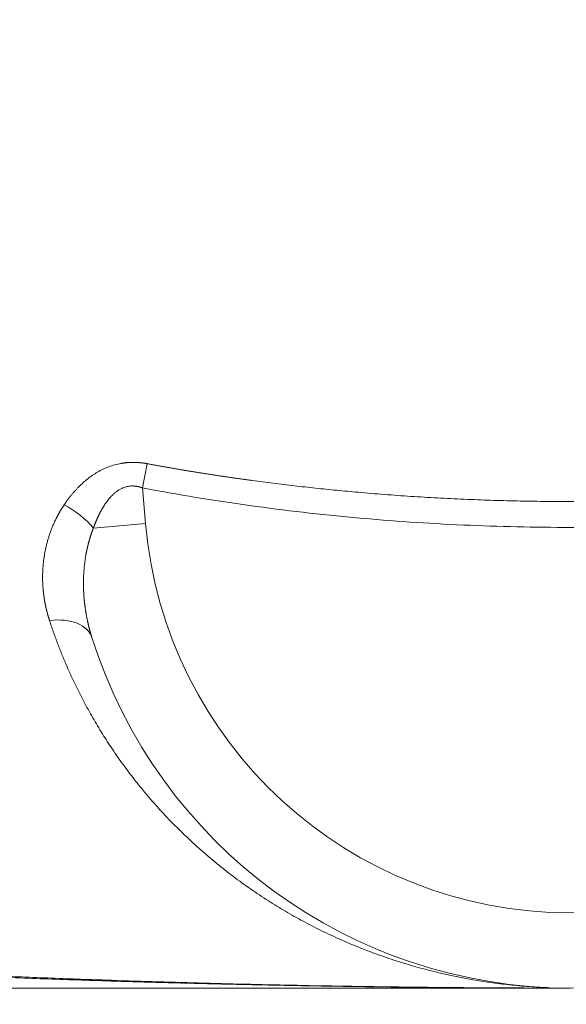
# Model space of a CAD drawing. Units: millimetres. Extents: x 0 to 594, y 0 to 420.
# Drawn here: x 193 to 201, y 259 to 273 of the extents above; entities that cross this region are included whole.
import ezdxf

# ---------------------------------------------------------------- set-up
doc = ezdxf.new("R2010")
doc.units = ezdxf.units.MM
doc.layers.add('1', color=7, linetype='Continuous', true_color=0xffffff)
doc.styles.add('Arial Unicode MS', font='Arial')
doc.dimstyles.get("Standard").update_dxf_attribs({"dimtxt": 0.18, "dimasz": 0.18, "dimexe": 0.18, "dimexo": 0.0625, "dimgap": 0.09, "dimtad": 0, "dimtih": 1, "dimtoh": 1, "dimdec": 4, "dimzin": 0, "dimdsep": 46, "dimtxsty": 'Standard', "dimcen": 0.09, "dimadec": 0, "dimazin": 0, "dimtfac": 1, "dimtdec": 4, "dimtofl": 0, "dimtmove": 0, "dimatfit": 3, "dimfxl": 1, "dimtolj": 1, "dimtzin": 0, "dimarcsym": 0})

# ---------------------------------------------------------------- blocks, each defined once
blk = doc.blocks.new('_U0')
at = {"layer": '1', "color": 1, "lineweight": 13}
for p, q in [((145.596, 288.702), (145.596, 249.727)), ((256.31, 288.702), (256.31, 249.727)), ((145.596, 250.727), (256.31, 250.727))]:
    blk.add_line(p, q, dxfattribs=at)
at = {"layer": '1', "color": 1, "lineweight": 18}
for points in [[(145.596, 250.727), (148.596, 251.531), (148.596, 249.923)], [(256.31, 250.727), (253.31, 249.923), (253.31, 251.531)]]:
    blk.add_solid(points, dxfattribs=at)
at = {"layer": '1', "color": 7, "linetype": 'Continuous', "lineweight": 13, "insert": (197.326, 251.349), "char_height": 2.5, "attachment_point": 7, "line_spacing_factor": 1.047437, "style": 'Arial Unicode MS'}
blk.add_mtext('\\fArial|b0|i0;\\W1.0000;1550', dxfattribs=at)

msp = doc.modelspace()

# ---------------------------------------------------------------- linework, layer by layer
at = {"layer": '1', "color": 7, "linetype": 'Continuous', "lineweight": 13}
for p, q in [((194.9261, 266.5071), (194.8601, 266.1631)), ((194.8601, 266.1631), (194.9046, 265.6541)), ((194.1623, 265.5891), (194.9046, 265.6541))]:
    msp.add_line(p, q, dxfattribs=at)
at = {"layer": '1', "color": 3, "linetype": 'Continuous', "lineweight": 18}
msp.add_line((149.8815, 259.0404), (200.9537, 259.0404), dxfattribs=at)
at = {"layer": '1', "color": 7, "linetype": 'Continuous', "lineweight": 13}
msp.add_arc((200.9529, 266.1832), 6.0714, 185, 355, dxfattribs=at)
at = {"layer": '1', "color": 3, "linetype": 'Continuous', "lineweight": 18}
msp.add_arc((200.9529, 266.1832), 7.1429, 197.52646, 342.47354, dxfattribs=at)
at = {"layer": '1', "color": 7, "linetype": 'Continuous', "lineweight": 13}
for centre, major_axis, ratio, start_param, end_param in [((193.6675, 265.5458), (0.6006, -0.3866), 0.5099026, 0.9887442, 1.7638329), ((193.4605, 263.8171), (0.6811, 0.2151), 0.6051749, 0, 1.2702516)]:
    msp.add_ellipse(centre, major_axis=major_axis, ratio=ratio, start_param=start_param, end_param=end_param, dxfattribs=at)
for points, knots in [([(193.7457, 265.9206), (193.7468, 265.9222), (193.7489, 265.9254), (193.7522, 265.9301), (193.7554, 265.9349), (193.7587, 265.9396), (193.7619, 265.9444), (193.7652, 265.9491), (193.7685, 265.9537), (193.7717, 265.9584), (193.775, 265.9631), (193.7783, 265.9677), (193.7816, 265.9723), (193.7849, 265.9769), (193.7883, 265.9815), (193.7916, 265.986), (193.7949, 265.9906), (193.7983, 265.9951), (193.8016, 265.9996), (193.805, 266.0041), (193.8083, 266.0085), (193.8117, 266.013), (193.8151, 266.0174), (193.8185, 266.0218), (193.8219, 266.0262), (193.8253, 266.0306), (193.8287, 266.0349), (193.8321, 266.0393), (193.8355, 266.0436), (193.839, 266.0479), (193.85, 266.0616), (193.8689, 266.0845), (193.8963, 266.1159), (193.9243, 266.1464), (193.9637, 266.1873), (194.0157, 266.2367), (194.0817, 266.2922), (194.1497, 266.342), (194.2225, 266.388), (194.3003, 266.4292), (194.3834, 266.4645), (194.4683, 266.4919), (194.529, 266.5057), (194.5634, 266.5117), (194.5712, 266.513), (194.5791, 266.5142), (194.5869, 266.5154), (194.5948, 266.5165), (194.6027, 266.5176), (194.6106, 266.5185), (194.6185, 266.5195), (194.6264, 266.5203), (194.6344, 266.5211), (194.6423, 266.5219), (194.6502, 266.5225), (194.6582, 266.5231), (194.6662, 266.5237), (194.6741, 266.5241), (194.6821, 266.5245), (194.6901, 266.5249), (194.6981, 266.5252), (194.7061, 266.5254), (194.7141, 266.5256), (194.7222, 266.5256), (194.7302, 266.5257), (194.7383, 266.5256), (194.7463, 266.5255), (194.7544, 266.5254), (194.7625, 266.5251), (194.7706, 266.5248), (194.7787, 266.5245), (194.7868, 266.5241), (194.7949, 266.5236), (194.803, 266.523), (194.8112, 266.5224), (194.8193, 266.5217), (194.8275, 266.521), (194.8357, 266.5202), (194.8438, 266.5193), (194.852, 266.5184), (194.8602, 266.5174), (194.8684, 266.5163), (194.8767, 266.5152), (194.8849, 266.514), (194.8931, 266.5128), (194.9014, 266.5115), (194.9096, 266.5101), (194.9179, 266.5086), (194.9234, 266.5076), (194.9261, 266.5071)], [0, 0, 0, 0, 0.0044637, 0.0089168, 0.0133593, 0.0177913, 0.0222129, 0.0266239, 0.0310246, 0.0354149, 0.0397948, 0.0441644, 0.0485237, 0.0528727, 0.0572115, 0.0615402, 0.0658587, 0.070167, 0.0744653, 0.0787535, 0.0830317, 0.0873, 0.0915583, 0.0958067, 0.1000452, 0.1042739, 0.1084928, 0.1127019, 0.1169013, 0.121091, 0.1252711, 0.1571788, 0.1886799, 0.2197925, 0.2505353, 0.316258, 0.3795756, 0.4407383, 0.5000213, 0.5650694, 0.6280579, 0.6895135, 0.7500004, 0.7554107, 0.7608157, 0.7662156, 0.7716111, 0.7770026, 0.7823904, 0.787775, 0.7931569, 0.7985365, 0.8039143, 0.8092907, 0.8146661, 0.820041, 0.8254159, 0.8307911, 0.8361671, 0.8415444, 0.8469234, 0.8523046, 0.8576883, 0.8630751, 0.8684654, 0.8738596, 0.8792581, 0.8846615, 0.89007, 0.8954843, 0.9009046, 0.9063315, 0.9117654, 0.9172066, 0.9226557, 0.9281131, 0.9335791, 0.9390542, 0.9445389, 0.9500334, 0.9555384, 0.9610541, 0.966581, 0.9721195, 0.97767, 0.9832329, 0.9888086, 0.9943975, 1, 1, 1, 1]), ([(194.9261, 266.5071), (194.9336, 266.5057), (194.9485, 266.503), (194.9708, 266.4989), (194.9931, 266.4947), (195.0155, 266.4907), (195.0379, 266.4866), (195.0603, 266.4825), (195.0826, 266.4785), (195.105, 266.4744), (195.1275, 266.4704), (195.1499, 266.4664), (195.1723, 266.4624), (195.1948, 266.4585), (195.2172, 266.4545), (195.2397, 266.4506), (195.2622, 266.4467), (195.2847, 266.4427), (195.3072, 266.4389), (195.3297, 266.435), (195.3523, 266.4311), (195.3748, 266.4273), (195.3974, 266.4234), (195.4199, 266.4196), (195.4425, 266.4158), (195.4651, 266.4121), (195.4877, 266.4083), (195.5103, 266.4045), (195.5329, 266.4008), (195.5556, 266.3971), (195.5782, 266.3934), (195.6009, 266.3897), (195.6236, 266.386), (195.6462, 266.3824), (195.6689, 266.3787), (195.6917, 266.3751), (195.7144, 266.3715), (195.7371, 266.3679), (195.7598, 266.3643), (195.7826, 266.3607), (195.8054, 266.3572), (195.8282, 266.3537), (195.8509, 266.3501), (195.8737, 266.3466), (195.8966, 266.3432), (195.9194, 266.3397), (195.9422, 266.3362), (195.9651, 266.3328), (195.9879, 266.3294), (196.0108, 266.326), (196.0337, 266.3226), (196.0566, 266.3192), (196.0795, 266.3158), (196.1024, 266.3125), (196.1254, 266.3092), (196.1483, 266.3059), (196.1713, 266.3026), (196.1942, 266.2993), (196.2172, 266.296), (196.2402, 266.2928), (196.2632, 266.2895), (196.2862, 266.2863), (196.3092, 266.2831), (196.3323, 266.2799), (196.3553, 266.2767), (196.3784, 266.2736), (196.4015, 266.2704), (196.5162, 266.2549), (196.7231, 266.2279), (197.0229, 266.1918), (197.324, 266.1583), (197.6266, 266.1274), (197.9539, 266.0971), (198.3059, 266.0681), (198.6826, 266.0413), (199.0605, 266.0185), (199.4388, 266), (199.8171, 265.9856), (200.195, 265.9753), (200.5734, 265.9692), (200.9523, 265.9671), (201.3315, 265.9692), (201.7106, 265.9753), (202.0894, 265.9856), (202.4683, 266.0001), (202.8472, 266.0186), (203.2257, 266.0414), (203.6029, 266.0683), (203.9804, 266.0995), (204.3579, 266.1349), (204.7351, 266.1747), (205.11, 266.2186), (205.3736, 266.2527), (205.5267, 266.2735), (205.5701, 266.2794), (205.6135, 266.2854), (205.6568, 266.2915), (205.7001, 266.2976), (205.7434, 266.3038), (205.7866, 266.31), (205.8298, 266.3163), (205.8729, 266.3227), (205.916, 266.3291), (205.959, 266.3355), (206.002, 266.342), (206.045, 266.3486), (206.0879, 266.3552), (206.1308, 266.3619), (206.1736, 266.3686), (206.2164, 266.3754), (206.2592, 266.3823), (206.3019, 266.3892), (206.3446, 266.3961), (206.3872, 266.4031), (206.4298, 266.4102), (206.4723, 266.4173), (206.5149, 266.4245), (206.5573, 266.4317), (206.5997, 266.439), (206.6421, 266.4464), (206.6845, 266.4538), (206.7268, 266.4612), (206.769, 266.4687), (206.8113, 266.4763), (206.8534, 266.4839), (206.8956, 266.4916), (206.9377, 266.4993), (206.9657, 266.5045), (206.9797, 266.5071)], [0, 0, 0, 0, 0.0018733, 0.0037474, 0.0056222, 0.0074977, 0.0093739, 0.0112508, 0.0131285, 0.0150069, 0.016886, 0.0187658, 0.0206464, 0.0225276, 0.0244097, 0.0262924, 0.0281759, 0.0300601, 0.031945, 0.0338307, 0.0357171, 0.0376043, 0.0394921, 0.0413808, 0.0432702, 0.0451603, 0.0470511, 0.0489427, 0.0508351, 0.0527282, 0.054622, 0.0565166, 0.058412, 0.0603081, 0.0622049, 0.0641025, 0.0660009, 0.0679, 0.0697999, 0.0717005, 0.0736019, 0.0755041, 0.077407, 0.0793107, 0.0812152, 0.0831204, 0.0850264, 0.0869332, 0.0888408, 0.0907491, 0.0926582, 0.094568, 0.0964787, 0.0983901, 0.1003023, 0.1022153, 0.104129, 0.1060436, 0.1079589, 0.109875, 0.1117919, 0.1137096, 0.1156281, 0.1175473, 0.1194674, 0.1213883, 0.1233099, 0.1252324, 0.1500547, 0.1749656, 0.199968, 0.2250646, 0.2502584, 0.2813371, 0.3124957, 0.3437395, 0.375074, 0.4062491, 0.4374467, 0.4686722, 0.4999309, 0.5312488, 0.5625354, 0.593796, 0.6250359, 0.6564119, 0.6876994, 0.7189039, 0.7500305, 0.7814708, 0.8127635, 0.8439138, 0.8749271, 0.8785463, 0.8821628, 0.8857765, 0.8893874, 0.8929956, 0.8966011, 0.9002038, 0.9038037, 0.907401, 0.9109955, 0.9145873, 0.9181765, 0.9217629, 0.9253467, 0.9289278, 0.9325062, 0.936082, 0.9396551, 0.9432255, 0.9467934, 0.9503586, 0.9539212, 0.9574811, 0.9610385, 0.9645933, 0.9681455, 0.9716951, 0.9752421, 0.9787866, 0.9823285, 0.9858679, 0.9894047, 0.992939, 0.9964708, 1, 1, 1, 1]), ([(194.8601, 266.1631), (194.8592, 266.1634), (194.8576, 266.164), (194.8551, 266.1649), (194.8526, 266.1658), (194.8501, 266.1667), (194.8476, 266.1675), (194.8451, 266.1684), (194.8426, 266.1692), (194.8401, 266.17), (194.8376, 266.1708), (194.8351, 266.1716), (194.8326, 266.1723), (194.8302, 266.1731), (194.8277, 266.1738), (194.8252, 266.1745), (194.8227, 266.1752), (194.8202, 266.1759), (194.8178, 266.1765), (194.8153, 266.1772), (194.8128, 266.1778), (194.8104, 266.1784), (194.8079, 266.179), (194.8054, 266.1796), (194.803, 266.1802), (194.8005, 266.1807), (194.7981, 266.1812), (194.7956, 266.1818), (194.7931, 266.1823), (194.7907, 266.1827), (194.7882, 266.1832), (194.7858, 266.1837), (194.7833, 266.1841), (194.7809, 266.1845), (194.7785, 266.1849), (194.776, 266.1853), (194.7736, 266.1857), (194.7711, 266.186), (194.7687, 266.1864), (194.7663, 266.1867), (194.7639, 266.187), (194.7614, 266.1873), (194.759, 266.1875), (194.7566, 266.1878), (194.7542, 266.188), (194.7517, 266.1883), (194.7493, 266.1885), (194.7469, 266.1887), (194.7445, 266.1888), (194.7421, 266.189), (194.7397, 266.1891), (194.7373, 266.1893), (194.7349, 266.1894), (194.7325, 266.1895), (194.7221, 266.1898), (194.7038, 266.1897), (194.6776, 266.1875), (194.6517, 266.1834), (194.6261, 266.1772), (194.5971, 266.168), (194.565, 266.1545), (194.5301, 266.1356), (194.4958, 266.1128), (194.462, 266.0859), (194.4289, 266.0551), (194.3951, 266.0188), (194.3608, 265.9764), (194.3261, 265.9275), (194.2922, 265.8734), (194.2693, 265.8319), (194.2556, 265.8055), (194.2507, 265.796), (194.2459, 265.7863), (194.241, 265.7764), (194.2362, 265.7665), (194.2314, 265.7564), (194.2266, 265.7462), (194.2219, 265.7358), (194.2171, 265.7253), (194.2124, 265.7147), (194.2077, 265.7039), (194.2031, 265.693), (194.1984, 265.682), (194.1938, 265.6709), (194.1892, 265.6596), (194.1847, 265.6482), (194.1802, 265.6366), (194.1757, 265.6249), (194.1712, 265.6131), (194.1667, 265.6012), (194.1638, 265.5932), (194.1623, 265.5891)], [0, 0, 0, 0, 0.0025079, 0.0050091, 0.0075036, 0.0099915, 0.0124729, 0.0149478, 0.0174164, 0.0198786, 0.0223346, 0.0247845, 0.0272284, 0.0296662, 0.0320982, 0.0345244, 0.0369448, 0.0393596, 0.0417689, 0.0441726, 0.046571, 0.0489641, 0.051352, 0.0537347, 0.0561124, 0.0584852, 0.0608531, 0.0632162, 0.0655747, 0.0679286, 0.0702779, 0.0726229, 0.0749635, 0.0773, 0.0796323, 0.0819605, 0.0842848, 0.0866053, 0.0889221, 0.0912351, 0.0935446, 0.0958507, 0.0981534, 0.1004528, 0.1027491, 0.1050423, 0.1073325, 0.1096198, 0.1119044, 0.1141862, 0.1164656, 0.1187424, 0.1210169, 0.1232891, 0.1255591, 0.1505128, 0.1754202, 0.2004199, 0.225649, 0.251241, 0.2882919, 0.3268611, 0.3672471, 0.4097105, 0.4544752, 0.5017328, 0.557862, 0.6179262, 0.6820785, 0.7504443, 0.7611709, 0.7720115, 0.7829663, 0.7940358, 0.8052201, 0.8165196, 0.8279345, 0.8394651, 0.8511117, 0.8628745, 0.8747538, 0.8867497, 0.8988626, 0.9110926, 0.9234399, 0.9359049, 0.9484876, 0.9611882, 0.9740071, 0.9869443, 1, 1, 1, 1]), ([(207.0458, 266.1631), (206.5381, 266.0656), (206.0303, 265.9822), (205.0148, 265.8408), (204.5071, 265.7829), (203.4916, 265.6908), (202.9839, 265.6566), (201.9684, 265.6112), (200.9529, 265.5886), (199.9375, 265.6112), (198.922, 265.6566), (198.4142, 265.6908), (197.3988, 265.7829), (196.891, 265.8408), (195.8756, 265.9822), (195.3678, 266.0656), (194.8601, 266.1631)], [0, 0, 0, 0, 0.125, 0.125, 0.25, 0.25, 0.375, 0.375, 0.5, 0.625, 0.625, 0.75, 0.75, 0.875, 0.875, 1, 1, 1, 1]), ([(193.5378, 264.2745), (193.5373, 264.2763), (193.5361, 264.2799), (193.5344, 264.2853), (193.5326, 264.2907), (193.5309, 264.2961), (193.5293, 264.3015), (193.5276, 264.3069), (193.5259, 264.3123), (193.5243, 264.3177), (193.5227, 264.3231), (193.5211, 264.3285), (193.5195, 264.3339), (193.5179, 264.3394), (193.5163, 264.3448), (193.5148, 264.3502), (193.5133, 264.3556), (193.5117, 264.3611), (193.5102, 264.3665), (193.5088, 264.3719), (193.5073, 264.3774), (193.5058, 264.3828), (193.5044, 264.3882), (193.503, 264.3937), (193.5016, 264.3991), (193.5002, 264.4046), (193.4988, 264.41), (193.4975, 264.4155), (193.4961, 264.4209), (193.4948, 264.4264), (193.4935, 264.4319), (193.4922, 264.4373), (193.4909, 264.4428), (193.4896, 264.4483), (193.4884, 264.4537), (193.4871, 264.4592), (193.4859, 264.4647), (193.4847, 264.4702), (193.4835, 264.4756), (193.4824, 264.4811), (193.4812, 264.4866), (193.4801, 264.4921), (193.4789, 264.4976), (193.4778, 264.5031), (193.4767, 264.5086), (193.4757, 264.5141), (193.4746, 264.5196), (193.4736, 264.5251), (193.4725, 264.5306), (193.4715, 264.5361), (193.4705, 264.5416), (193.4695, 264.5471), (193.4686, 264.5526), (193.4676, 264.5581), (193.4667, 264.5637), (193.4657, 264.5692), (193.4648, 264.5747), (193.464, 264.5802), (193.4631, 264.5858), (193.4622, 264.5913), (193.4614, 264.5968), (193.4605, 264.6024), (193.4597, 264.6079), (193.4589, 264.6135), (193.4582, 264.619), (193.4574, 264.6245), (193.4566, 264.6301), (193.4559, 264.6356), (193.4552, 264.6412), (193.4545, 264.6468), (193.4538, 264.6523), (193.4531, 264.6579), (193.4525, 264.6634), (193.4518, 264.669), (193.4512, 264.6746), (193.4506, 264.6801), (193.4472, 264.7118), (193.4424, 264.7697), (193.4391, 264.8538), (193.4394, 264.9378), (193.4433, 265.0218), (193.45, 265.0954), (193.4581, 265.1588), (193.4663, 265.2118), (193.4761, 265.2645), (193.4873, 265.3171), (193.5001, 265.3695), (193.5144, 265.4216), (193.5302, 265.4733), (193.5476, 265.5247), (193.5665, 265.5759), (193.5871, 265.6267), (193.6092, 265.6767), (193.6264, 265.7129), (193.6378, 265.7356), (193.6427, 265.7453), (193.6477, 265.7549), (193.6527, 265.7644), (193.6577, 265.774), (193.6628, 265.7834), (193.668, 265.7929), (193.6732, 265.8023), (193.6785, 265.8116), (193.6838, 265.8209), (193.6891, 265.8302), (193.6946, 265.8394), (193.7, 265.8486), (193.7056, 265.8577), (193.7111, 265.8668), (193.7168, 265.8759), (193.7225, 265.8849), (193.7282, 265.8939), (193.734, 265.9028), (193.7398, 265.9117), (193.7438, 265.9176), (193.7457, 265.9206)], [0, 0, 0, 0, 0.0033704, 0.0067398, 0.0101082, 0.0134757, 0.0168423, 0.020208, 0.0235728, 0.0269367, 0.0302998, 0.033662, 0.0370234, 0.040384, 0.0437437, 0.0471027, 0.0504609, 0.0538184, 0.0571751, 0.0605311, 0.0638864, 0.067241, 0.070595, 0.0739482, 0.0773008, 0.0806528, 0.0840042, 0.087355, 0.0907052, 0.0940548, 0.0974039, 0.1007524, 0.1041004, 0.1074479, 0.1107949, 0.1141415, 0.1174876, 0.1208332, 0.1241784, 0.1275232, 0.1308676, 0.1342116, 0.1375553, 0.1408986, 0.1442416, 0.1475842, 0.1509266, 0.1542686, 0.1576104, 0.1609519, 0.1642932, 0.1676343, 0.1709752, 0.1743158, 0.1776563, 0.1809966, 0.1843368, 0.1876769, 0.1910168, 0.1943567, 0.1976964, 0.2010361, 0.2043757, 0.2077153, 0.2110549, 0.2143945, 0.2177341, 0.2210737, 0.2244134, 0.2277531, 0.2310929, 0.2344328, 0.2377728, 0.2411129, 0.2444532, 0.2477936, 0.2511342, 0.3014336, 0.3514649, 0.4012847, 0.4509508, 0.5005216, 0.5320676, 0.5634781, 0.594769, 0.6259567, 0.6573827, 0.6886253, 0.7197024, 0.7506322, 0.7820343, 0.8131896, 0.8441188, 0.874843, 0.8809214, 0.8869868, 0.8930393, 0.8990793, 0.9051068, 0.911122, 0.9171252, 0.9231164, 0.9290958, 0.9350637, 0.9410202, 0.9469655, 0.9528998, 0.9588233, 0.9647361, 0.9706385, 0.9765306, 0.9824126, 0.9882847, 0.9941471, 1, 1, 1, 1]), ([(194.1623, 265.5891), (194.1617, 265.5875), (194.1604, 265.5842), (194.1585, 265.5792), (194.1565, 265.5742), (194.1546, 265.5692), (194.1527, 265.5641), (194.1508, 265.559), (194.1489, 265.5539), (194.147, 265.5488), (194.1451, 265.5436), (194.1432, 265.5384), (194.1414, 265.5332), (194.1395, 265.5279), (194.1377, 265.5226), (194.1358, 265.5173), (194.134, 265.512), (194.1322, 265.5066), (194.1303, 265.5012), (194.1285, 265.4958), (194.1267, 265.4904), (194.125, 265.4849), (194.1232, 265.4794), (194.1214, 265.4739), (194.1196, 265.4683), (194.1179, 265.4627), (194.1162, 265.4571), (194.1144, 265.4515), (194.1127, 265.4458), (194.111, 265.4401), (194.1093, 265.4344), (194.1076, 265.4287), (194.1059, 265.4229), (194.1043, 265.4171), (194.1026, 265.4112), (194.101, 265.4054), (194.0993, 265.3995), (194.0977, 265.3936), (194.0961, 265.3876), (194.0945, 265.3816), (194.0929, 265.3756), (194.0914, 265.3696), (194.0898, 265.3636), (194.0883, 265.3575), (194.0867, 265.3514), (194.0852, 265.3452), (194.0837, 265.3391), (194.0822, 265.3329), (194.0807, 265.3267), (194.0793, 265.3204), (194.0778, 265.3141), (194.0764, 265.3078), (194.075, 265.3015), (194.0736, 265.2951), (194.0722, 265.2888), (194.0708, 265.2823), (194.0694, 265.2759), (194.0681, 265.2694), (194.0667, 265.2629), (194.0654, 265.2564), (194.0641, 265.2499), (194.0628, 265.2433), (194.0616, 265.2367), (194.0603, 265.23), (194.0591, 265.2234), (194.0578, 265.2167), (194.0566, 265.21), (194.0516, 265.1816), (194.0435, 265.1303), (194.0342, 265.0547), (194.0271, 264.9756), (194.0225, 264.893), (194.0213, 264.8333), (194.0213, 264.7978), (194.0213, 264.7875), (194.0214, 264.7771), (194.0215, 264.7667), (194.0217, 264.7563), (194.0219, 264.7457), (194.0222, 264.7352), (194.0225, 264.7246), (194.0228, 264.7139), (194.0232, 264.7032), (194.0237, 264.6924), (194.0242, 264.6816), (194.0248, 264.6708), (194.0254, 264.6599), (194.026, 264.6489), (194.0267, 264.6379), (194.0275, 264.6268), (194.0283, 264.6157), (194.0292, 264.6046), (194.0301, 264.5934), (194.0311, 264.5821), (194.0321, 264.5708), (194.0332, 264.5595), (194.0343, 264.5481), (194.0355, 264.5367), (194.0368, 264.5252), (194.0381, 264.5137), (194.0395, 264.5021), (194.0409, 264.4905), (194.0424, 264.4788), (194.044, 264.4671), (194.0456, 264.4554), (194.0473, 264.4436), (194.049, 264.4318), (194.0508, 264.4199), (194.0527, 264.408), (194.0546, 264.396), (194.0566, 264.384), (194.0587, 264.3719), (194.0608, 264.3598), (194.063, 264.3477), (194.0653, 264.3355), (194.0676, 264.3233), (194.07, 264.3111), (194.0725, 264.2988), (194.0751, 264.2864), (194.0777, 264.2741), (194.0804, 264.2617), (194.0831, 264.2492), (194.086, 264.2367), (194.0889, 264.2242), (194.0918, 264.2116), (194.0949, 264.1991), (194.098, 264.1864), (194.1012, 264.1737), (194.1045, 264.161), (194.1079, 264.1483), (194.1113, 264.1355), (194.1148, 264.1227), (194.1184, 264.1099), (194.1221, 264.097), (194.1258, 264.0841), (194.1297, 264.0712), (194.1336, 264.0582), (194.1376, 264.0452), (194.1403, 264.0365), (194.1417, 264.0322)], [0, 0, 0, 0, 0.003283, 0.0065811, 0.0098942, 0.0132225, 0.0165659, 0.0199244, 0.0232981, 0.0266869, 0.0300909, 0.0335101, 0.0369445, 0.0403941, 0.043859, 0.047339, 0.0508344, 0.054345, 0.0578708, 0.061412, 0.0649684, 0.0685402, 0.0721273, 0.0757298, 0.0793476, 0.0829807, 0.0866292, 0.0902932, 0.0939725, 0.0976672, 0.1013774, 0.1051029, 0.108844, 0.1126005, 0.1163724, 0.1201598, 0.1239628, 0.1277812, 0.1316151, 0.1354646, 0.1393295, 0.1432101, 0.1471061, 0.1510178, 0.154945, 0.1588878, 0.1628462, 0.1668202, 0.1708098, 0.174815, 0.1788359, 0.1828724, 0.1869245, 0.1909923, 0.1950758, 0.199175, 0.2032898, 0.2074203, 0.2115666, 0.2157285, 0.2199062, 0.2240996, 0.2283088, 0.2325337, 0.2367743, 0.2410308, 0.2453029, 0.2495909, 0.2952333, 0.3430545, 0.3930637, 0.4452683, 0.4996738, 0.5061624, 0.5126847, 0.5192406, 0.5258303, 0.5324537, 0.5391109, 0.5458017, 0.5525263, 0.5592845, 0.5660765, 0.5729023, 0.5797617, 0.5866549, 0.5935818, 0.6005424, 0.6075368, 0.6145648, 0.6216266, 0.6287221, 0.6358513, 0.6430141, 0.6502107, 0.657441, 0.6647049, 0.6720025, 0.6793338, 0.6866987, 0.6940972, 0.7015294, 0.7089952, 0.7164947, 0.7240277, 0.7315943, 0.7391945, 0.7468282, 0.7544954, 0.7621962, 0.7699305, 0.7776983, 0.7854995, 0.7933342, 0.8012024, 0.8091039, 0.8170388, 0.8250071, 0.8330087, 0.8410437, 0.8491119, 0.8572134, 0.8653481, 0.8735161, 0.8817172, 0.8899516, 0.898219, 0.9065195, 0.9148531, 0.9232197, 0.9316193, 0.9400519, 0.9485174, 0.9570158, 0.9655471, 0.9741112, 0.9827081, 0.9913377, 1, 1, 1, 1]), ([(200.6511, 259.046), (200.6129, 259.0474), (200.5298, 259.051), (200.3519, 259.0616), (200.1231, 259.0811), (199.7486, 259.1259), (199.2928, 259.2048), (198.8334, 259.3177), (198.4737, 259.4263), (198.2005, 259.5198), (197.9363, 259.621), (197.6733, 259.7325), (197.4112, 259.8551), (197.1501, 259.9894), (196.8976, 260.1314), (196.6476, 260.2843), (196.4003, 260.4488), (196.1561, 260.6255), (195.9213, 260.8097), (195.6897, 261.0063), (195.462, 261.2159), (195.2389, 261.4391), (195.0267, 261.6698), (194.835, 261.8964), (194.6622, 262.1173), (194.5069, 262.3311), (194.3598, 262.5494), (194.2211, 262.7718), (194.1301, 262.9299), (194.0811, 263.019), (194.0709, 263.0376), (194.0608, 263.0562), (194.0508, 263.0749), (194.0408, 263.0935), (194.0308, 263.1122), (194.0209, 263.131), (194.0111, 263.1497), (194.0013, 263.1685), (193.9916, 263.1873), (193.9819, 263.2061), (193.9723, 263.225), (193.9628, 263.2439), (193.9533, 263.2628), (193.9438, 263.2817), (193.9345, 263.3006), (193.9251, 263.3196), (193.9159, 263.3386), (193.9066, 263.3576), (193.8975, 263.3766), (193.8884, 263.3957), (193.8793, 263.4148), (193.8703, 263.4339), (193.8614, 263.453), (193.8525, 263.4722), (193.8437, 263.4914), (193.8349, 263.5106), (193.8262, 263.5298), (193.8176, 263.549), (193.809, 263.5683), (193.8005, 263.5875), (193.792, 263.6068), (193.7835, 263.6262), (193.7752, 263.6455), (193.7669, 263.6649), (193.7586, 263.6843), (193.7504, 263.7037), (193.7423, 263.7231), (193.7342, 263.7425), (193.7262, 263.762), (193.7182, 263.7815), (193.7103, 263.801), (193.7025, 263.8205), (193.6947, 263.84), (193.6869, 263.8596), (193.6793, 263.8792), (193.6716, 263.8988), (193.6641, 263.9184), (193.6566, 263.938), (193.6491, 263.9577), (193.6417, 263.9774), (193.6344, 263.997), (193.6271, 264.0167), (193.6199, 264.0365), (193.6127, 264.0562), (193.6056, 264.076), (193.5986, 264.0957), (193.5916, 264.1155), (193.5847, 264.1353), (193.5778, 264.1552), (193.571, 264.175), (193.5643, 264.1949), (193.5576, 264.2147), (193.5509, 264.2346), (193.5444, 264.2545), (193.54, 264.2678), (193.5378, 264.2745)], [0, 0, 0, 0, 0.0134952, 0.0293792, 0.0627961, 0.0942704, 0.1616624, 0.2241485, 0.2578759, 0.2907751, 0.3228216, 0.353992, 0.3872899, 0.4199221, 0.4518711, 0.4831203, 0.5161588, 0.5486055, 0.5804478, 0.6116744, 0.6449271, 0.677606, 0.7097035, 0.7412134, 0.7677932, 0.7940114, 0.8198674, 0.8453613, 0.8704943, 0.8725236, 0.8745507, 0.8765758, 0.8785987, 0.8806195, 0.8826383, 0.8846549, 0.8866695, 0.8886819, 0.8906923, 0.8927006, 0.8947067, 0.8967108, 0.8987128, 0.9007128, 0.9027106, 0.9047064, 0.9067, 0.9086916, 0.9106812, 0.9126686, 0.914654, 0.9166373, 0.9186186, 0.9205978, 0.9225749, 0.92455, 0.926523, 0.9284939, 0.9304629, 0.9324297, 0.9343945, 0.9363573, 0.938318, 0.9402767, 0.9422333, 0.9441879, 0.9461405, 0.9480911, 0.9500396, 0.9519861, 0.9539306, 0.955873, 0.9578135, 0.9597519, 0.9616883, 0.9636228, 0.9655552, 0.9674856, 0.969414, 0.9713405, 0.9732649, 0.9751873, 0.9771078, 0.9790263, 0.9809428, 0.9828574, 0.9847699, 0.9866805, 0.9885892, 0.9904958, 0.9924006, 0.9943033, 0.9962042, 0.9981031, 1, 1, 1, 1]), ([(194.5638, 259.1363), (194.5526, 259.1366), (194.2228, 259.1465), (193.5857, 259.1672), (192.6642, 259.2011), (191.7772, 259.2376), (190.9248, 259.2761), (189.5723, 259.3426), (187.7445, 259.4463), (185.4668, 259.6006), (183.2986, 259.7703), (181.24, 259.9521), (179.512, 260.1212), (178.0849, 260.2716), (176.929, 260.3999), (175.7937, 260.5321), (174.679, 260.668), (173.5848, 260.8072), (172.5112, 260.9494), (171.4582, 261.0943), (170.4258, 261.2416), (169.414, 261.391), (168.7096, 261.4985), (168.3058, 261.5612), (168.1956, 261.5784), (168.0856, 261.5956), (167.9758, 261.6128), (167.8662, 261.6301), (167.7568, 261.6474), (167.6475, 261.6647), (167.5384, 261.682), (167.4295, 261.6994), (167.3207, 261.7168), (167.2122, 261.7343), (167.1038, 261.7518), (166.9955, 261.7693), (166.8875, 261.7868), (166.7796, 261.8044), (166.672, 261.8219), (166.5645, 261.8396), (166.4571, 261.8572), (166.35, 261.8749), (166.243, 261.8926), (166.1362, 261.9103), (166.0296, 261.9281), (165.9231, 261.9458), (165.8168, 261.9636), (165.7107, 261.9815), (165.6048, 261.9993), (165.4991, 262.0172), (165.3935, 262.0351), (165.2881, 262.0531), (165.1829, 262.071), (165.0779, 262.089), (164.973, 262.107), (164.8684, 262.125), (164.7638, 262.1431), (164.6595, 262.1612), (164.5554, 262.1793), (164.4514, 262.1974), (164.3476, 262.2156), (164.244, 262.2337), (164.1405, 262.2519), (164.0373, 262.2701), (163.9342, 262.2884), (163.8313, 262.3066), (163.7285, 262.3249), (163.626, 262.3432), (163.5236, 262.3615), (163.4214, 262.3799), (163.3193, 262.3982), (163.2175, 262.4166), (163.1158, 262.435), (163.0143, 262.4534), (162.913, 262.4718), (162.8118, 262.4903), (162.7109, 262.5088), (162.6101, 262.5273), (162.5095, 262.5458), (162.409, 262.5643), (162.3088, 262.5828), (162.2087, 262.6014), (162.1088, 262.62), (162.009, 262.6386), (161.9095, 262.6572), (161.8101, 262.6758), (161.7109, 262.6945), (161.6119, 262.7131), (161.513, 262.7318), (161.4143, 262.7505), (161.3158, 262.7692), (161.2175, 262.7879), (161.1194, 262.8067), (161.0214, 262.8254), (160.9236, 262.8442), (160.826, 262.863), (160.7286, 262.8817), (160.6313, 262.9006), (160.5342, 262.9194), (160.4373, 262.9382), (160.3406, 262.957), (160.244, 262.9759), (160.1477, 262.9948), (160.0515, 263.0137), (159.9554, 263.0325), (159.8596, 263.0514), (159.7639, 263.0704), (159.6684, 263.0893), (159.5731, 263.1082), (159.478, 263.1272), (159.383, 263.1461), (159.2882, 263.1651), (159.1936, 263.1841), (159.0992, 263.2031), (159.0049, 263.2221), (158.9109, 263.2411), (158.817, 263.2601), (158.7232, 263.2791), (158.6297, 263.2981), (158.5363, 263.3172), (158.4431, 263.3362), (158.3501, 263.3553), (158.2573, 263.3743), (158.1646, 263.3934), (158.0721, 263.4125), (157.9798, 263.4316), (157.8877, 263.4507), (157.7957, 263.4698), (157.7039, 263.4889), (157.6428, 263.5016), (157.6123, 263.508)], [0, 0, 0, 0, 0.000904, 0.0267116, 0.0515869, 0.0755299, 0.0985407, 0.1206192, 0.1850778, 0.24659, 0.3051559, 0.3607756, 0.4134492, 0.4452528, 0.476506, 0.5072088, 0.5373612, 0.5669633, 0.5960152, 0.6245169, 0.6524683, 0.6798697, 0.7067209, 0.7097103, 0.7126949, 0.7156749, 0.7186502, 0.7216208, 0.7245867, 0.7275479, 0.7305044, 0.7334563, 0.7364034, 0.7393459, 0.7422836, 0.7452167, 0.7481451, 0.7510688, 0.7539878, 0.7569021, 0.7598117, 0.7627167, 0.7656169, 0.7685125, 0.7714033, 0.7742895, 0.777171, 0.7800478, 0.7829199, 0.7857874, 0.7886501, 0.7915082, 0.7943615, 0.7972102, 0.8000542, 0.8028935, 0.8057281, 0.808558, 0.8113833, 0.8142038, 0.8170197, 0.8198309, 0.8226373, 0.8254392, 0.8282363, 0.8310287, 0.8338164, 0.8365995, 0.8393779, 0.8421515, 0.8449205, 0.8476848, 0.8504445, 0.8531994, 0.8559497, 0.8586952, 0.8614361, 0.8641723, 0.8669038, 0.8696306, 0.8723528, 0.8750702, 0.877783, 0.8804911, 0.8831944, 0.8858932, 0.8885872, 0.8912765, 0.8939612, 0.8966412, 0.8993164, 0.901987, 0.904653, 0.9073142, 0.9099708, 0.9126226, 0.9152698, 0.9179123, 0.9205501, 0.9231832, 0.9258117, 0.9284355, 0.9310545, 0.9336689, 0.9362787, 0.9388837, 0.9414841, 0.9440797, 0.9466707, 0.949257, 0.9518386, 0.9544156, 0.9569878, 0.9595554, 0.9621183, 0.9646765, 0.96723, 0.9697789, 0.9723231, 0.9748626, 0.9773974, 0.9799275, 0.9824529, 0.9849737, 0.9874898, 0.9900012, 0.9925079, 0.99501, 0.9975073, 1, 1, 1, 1])]:
    msp.add_open_spline(points, degree=3, knots=knots, dxfattribs=at)
at = {"layer": '1', "color": 3, "linetype": 'Continuous', "lineweight": 18}
for points, knots in [([(200.8356, 259.0404), (200.8334, 259.0404), (200.8209, 259.0404), (200.7981, 259.0404), (200.7671, 259.0405), (200.7361, 259.0405), (200.7052, 259.0405), (200.6742, 259.0406), (200.6432, 259.0406), (200.6123, 259.0407), (200.5813, 259.0407), (200.5503, 259.0408), (200.5194, 259.0409), (200.4884, 259.0409), (200.4574, 259.041), (200.4265, 259.0411), (200.3955, 259.0412), (200.3645, 259.0413), (200.3336, 259.0414), (200.3026, 259.0415), (200.2717, 259.0416), (200.2407, 259.0417), (200.2097, 259.0418), (200.1788, 259.0419), (200.1478, 259.0421), (200.1169, 259.0422), (200.0859, 259.0423), (200.055, 259.0425), (200.024, 259.0426), (199.9931, 259.0428), (199.9621, 259.0429), (199.9312, 259.0431), (199.9002, 259.0432), (199.8693, 259.0434), (199.8383, 259.0436), (199.8074, 259.0438), (199.7764, 259.044), (199.7455, 259.0442), (199.7145, 259.0443), (199.6836, 259.0446), (199.6526, 259.0448), (199.6217, 259.045), (199.5907, 259.0452), (199.5598, 259.0454), (199.5289, 259.0456), (199.4979, 259.0459), (199.467, 259.0461), (199.436, 259.0463), (199.4051, 259.0466), (199.3742, 259.0468), (199.3432, 259.0471), (199.3123, 259.0474), (199.2813, 259.0476), (199.2504, 259.0479), (199.2195, 259.0482), (199.1885, 259.0484), (199.1576, 259.0487), (199.1267, 259.049), (199.0957, 259.0493), (199.0648, 259.0496), (199.0339, 259.0499), (199.003, 259.0502), (198.972, 259.0505), (198.9411, 259.0509), (198.9102, 259.0512), (198.8793, 259.0515), (198.8483, 259.0519), (198.8174, 259.0522), (198.7865, 259.0525), (198.7556, 259.0529), (198.7246, 259.0532), (198.6937, 259.0536), (198.6628, 259.054), (198.6319, 259.0543), (198.601, 259.0547), (198.57, 259.0551), (198.5391, 259.0555), (198.5082, 259.0559), (198.4773, 259.0563), (198.4464, 259.0567), (198.4155, 259.0571), (198.3845, 259.0575), (198.3536, 259.0579), (198.3227, 259.0583), (198.2918, 259.0587), (198.2609, 259.0592), (198.23, 259.0596), (198.1991, 259.06), (198.1682, 259.0605), (198.1373, 259.0609), (198.1063, 259.0614), (198.0754, 259.0618), (198.0445, 259.0623), (198.0136, 259.0628), (197.9827, 259.0632), (197.9518, 259.0637), (197.9209, 259.0642), (197.89, 259.0647), (197.8591, 259.0652), (197.8282, 259.0657), (197.7973, 259.0662), (197.7664, 259.0667), (197.7355, 259.0672), (197.7046, 259.0677), (197.6737, 259.0683), (197.4322, 259.0724), (196.9803, 259.0809), (196.3186, 259.0957), (195.658, 259.1127), (194.9984, 259.1319), (194.2829, 259.1553), (193.5121, 259.1834), (192.6867, 259.217), (191.8642, 259.2541), (191.0421, 259.2946), (190.221, 259.3386), (189.4013, 259.3861), (188.5856, 259.4367), (187.7731, 259.4907), (186.9642, 259.5478), (186.1594, 259.608), (185.3598, 259.6712), (184.4745, 259.7449), (183.5061, 259.8302), (182.4577, 259.9283), (181.2418, 260.0488), (179.8666, 260.1945), (178.3329, 260.3695), (176.8238, 260.5538), (175.336, 260.7474), (173.883, 260.9478), (172.4592, 261.1551), (171.0745, 261.3672), (169.7202, 261.5846), (168.409, 261.8045), (167.3443, 261.9906), (166.5153, 262.1396), (165.9014, 262.2521), (165.3049, 262.3633), (164.7211, 262.4741), (164.1509, 262.584), (163.5951, 262.6929), (163.059, 262.7996), (162.5375, 262.9049), (162.0317, 263.0084), (161.5427, 263.1098), (161.0755, 263.208), (160.6548, 263.2974), (160.277, 263.3786), (159.9386, 263.4519), (159.6162, 263.5224), (159.3096, 263.59), (159.1093, 263.6344), (159.0034, 263.658), (158.9862, 263.6618), (158.9691, 263.6656), (158.9521, 263.6695), (158.935, 263.6733), (158.9181, 263.677), (158.9012, 263.6808), (158.8844, 263.6846), (158.8676, 263.6883), (158.8509, 263.692), (158.8343, 263.6958), (158.8177, 263.6995), (158.8012, 263.7032), (158.7848, 263.7069), (158.7684, 263.7105), (158.752, 263.7142), (158.7358, 263.7178), (158.7195, 263.7215), (158.7034, 263.7251), (158.6873, 263.7287), (158.6713, 263.7323), (158.6553, 263.7359), (158.6394, 263.7395), (158.6236, 263.7431), (158.6078, 263.7466), (158.5921, 263.7501), (158.5764, 263.7537), (158.5608, 263.7572), (158.5453, 263.7607), (158.5298, 263.7642), (158.5144, 263.7677), (158.499, 263.7711), (158.4837, 263.7746), (158.4685, 263.778), (158.4533, 263.7814), (158.4382, 263.7849), (158.4231, 263.7883), (158.4081, 263.7917), (158.3932, 263.795), (158.3783, 263.7984), (158.3635, 263.8017), (158.3488, 263.8051), (158.3341, 263.8084), (158.3195, 263.8117), (158.3049, 263.815), (158.2904, 263.8183), (158.2759, 263.8216), (158.2616, 263.8249), (158.2472, 263.8281), (158.233, 263.8314), (158.2188, 263.8346), (158.2046, 263.8378), (158.1906, 263.841), (158.1765, 263.8442), (158.1626, 263.8474), (158.1487, 263.8505), (158.1349, 263.8537), (158.1211, 263.8568), (158.1074, 263.8599), (158.0937, 263.863), (158.0801, 263.8661), (158.0666, 263.8692), (158.0531, 263.8723), (158.0397, 263.8754), (158.0264, 263.8784), (158.0131, 263.8814), (157.9999, 263.8845), (157.9867, 263.8875), (157.9736, 263.8905), (157.9605, 263.8934), (157.9476, 263.8964), (157.9346, 263.8994), (157.9218, 263.9023), (157.909, 263.9052), (157.8962, 263.9082), (157.8836, 263.9111), (157.8709, 263.914), (157.8584, 263.9168), (157.8459, 263.9197), (157.8334, 263.9226), (157.8211, 263.9254), (157.8088, 263.9282), (157.7965, 263.931), (157.7843, 263.9338), (157.7762, 263.9357), (157.7722, 263.9366)], [0, 0, 0, 0, 0.0001234, 0.0007062, 0.001289, 0.0018718, 0.0024546, 0.0030374, 0.0036201, 0.0042029, 0.0047856, 0.0053683, 0.005951, 0.0065337, 0.0071164, 0.0076991, 0.0082818, 0.0088644, 0.0094471, 0.0100297, 0.0106123, 0.0111949, 0.0117776, 0.0123601, 0.0129427, 0.0135253, 0.0141079, 0.0146904, 0.015273, 0.0158555, 0.0164381, 0.0170206, 0.0176031, 0.0181856, 0.0187681, 0.0193506, 0.0199331, 0.0205156, 0.021098, 0.0216805, 0.022263, 0.0228454, 0.0234278, 0.0240103, 0.0245927, 0.0251751, 0.0257576, 0.02634, 0.0269224, 0.0275048, 0.0280872, 0.0286696, 0.0292519, 0.0298343, 0.0304167, 0.0309991, 0.0315814, 0.0321638, 0.0327461, 0.0333285, 0.0339108, 0.0344932, 0.0350755, 0.0356579, 0.0362402, 0.0368225, 0.0374049, 0.0379872, 0.0385695, 0.0391518, 0.0397341, 0.0403165, 0.0408988, 0.0414811, 0.0420634, 0.0426457, 0.043228, 0.0438103, 0.0443926, 0.0449749, 0.0455572, 0.0461395, 0.0467218, 0.0473041, 0.0478864, 0.0484687, 0.049051, 0.0496333, 0.0502156, 0.0507979, 0.0513802, 0.0519625, 0.0525448, 0.0531271, 0.0537094, 0.0542917, 0.054874, 0.0554564, 0.0560387, 0.056621, 0.0572033, 0.0577856, 0.0583679, 0.0589503, 0.0595326, 0.0601149, 0.0726096, 0.0850948, 0.097572, 0.1100427, 0.1225085, 0.1382089, 0.1538866, 0.1695447, 0.1851862, 0.2009449, 0.2166718, 0.2323702, 0.2480434, 0.2637414, 0.2793986, 0.2950184, 0.3106041, 0.3315132, 0.3523341, 0.3730753, 0.4045057, 0.4357033, 0.4672992, 0.4986139, 0.5300498, 0.5611589, 0.5925108, 0.6234882, 0.6549387, 0.6859628, 0.7018912, 0.7176916, 0.7333718, 0.7489397, 0.7647849, 0.780493, 0.7960731, 0.8115347, 0.8273231, 0.8429692, 0.8584842, 0.8738795, 0.8866202, 0.8992675, 0.9118285, 0.9243104, 0.9367206, 0.9374768, 0.9382326, 0.9389881, 0.9397433, 0.9404982, 0.9412527, 0.9420069, 0.9427608, 0.9435144, 0.9442677, 0.9450207, 0.9457733, 0.9465257, 0.9472777, 0.9480294, 0.9487809, 0.949532, 0.9502828, 0.9510334, 0.9517836, 0.9525335, 0.9532832, 0.9540326, 0.9547816, 0.9555304, 0.9562789, 0.9570271, 0.957775, 0.9585227, 0.9592701, 0.9600172, 0.960764, 0.9615105, 0.9622568, 0.9630028, 0.9637486, 0.964494, 0.9652393, 0.9659842, 0.9667289, 0.9674733, 0.9682175, 0.9689614, 0.9697051, 0.9704485, 0.9711917, 0.9719346, 0.9726772, 0.9734197, 0.9741619, 0.9749038, 0.9756455, 0.976387, 0.9771282, 0.9778692, 0.97861, 0.9793505, 0.9800908, 0.9808309, 0.9815708, 0.9823104, 0.9830498, 0.983789, 0.984528, 0.9852668, 0.9860054, 0.9867437, 0.9874818, 0.9882198, 0.9889575, 0.989695, 0.9904323, 0.9911695, 0.9919064, 0.9926431, 0.9933796, 0.994116, 0.9948521, 0.9955881, 0.9963239, 0.9970595, 0.9977949, 0.9985301, 0.9992651, 1, 1, 1, 1]), ([(200.9529, 259.0404), (200.9327, 259.0404), (200.8922, 259.0404), (200.8317, 259.0404), (200.7715, 259.0404), (200.7114, 259.0405), (200.6517, 259.0406), (200.5922, 259.0407), (200.533, 259.0408), (200.474, 259.0409), (200.4152, 259.0411), (200.3568, 259.0412), (200.2986, 259.0414), (200.2406, 259.0416), (200.1829, 259.0418), (200.1255, 259.042), (200.0683, 259.0422), (200.0113, 259.0425), (199.9547, 259.0427), (199.8982, 259.043), (199.8421, 259.0433), (199.7862, 259.0436), (199.7305, 259.0439), (199.6751, 259.0442), (199.62, 259.0445), (199.5651, 259.0449), (199.5105, 259.0453), (199.4561, 259.0456), (199.402, 259.046), (199.3482, 259.0464), (199.2946, 259.0468), (199.2412, 259.0473), (199.1881, 259.0477), (199.1353, 259.0481), (199.0827, 259.0486), (199.0304, 259.0491), (198.9784, 259.0495), (198.9266, 259.05), (198.875, 259.0505), (198.8237, 259.051), (198.7727, 259.0515), (198.7219, 259.0521), (198.6714, 259.0526), (198.6211, 259.0531), (198.5711, 259.0537), (198.5214, 259.0543), (198.4719, 259.0548), (198.4227, 259.0554), (198.3737, 259.056), (198.3249, 259.0566), (198.2765, 259.0572), (198.2283, 259.0578), (198.1803, 259.0584), (198.1326, 259.0591), (198.0852, 259.0597), (198.038, 259.0603), (197.9911, 259.061), (197.9444, 259.0616), (197.898, 259.0623), (197.8518, 259.063), (197.8059, 259.0636), (197.7603, 259.0643), (197.7149, 259.065), (197.6697, 259.0657), (197.6249, 259.0664), (197.5802, 259.0671), (197.5359, 259.0678), (197.4918, 259.0685), (197.4479, 259.0692), (197.4043, 259.0699), (197.361, 259.0707), (197.3179, 259.0714), (197.2751, 259.0721), (197.2325, 259.0729), (197.1902, 259.0736), (197.1481, 259.0744), (197.1063, 259.0751), (197.0648, 259.0759), (197.0235, 259.0766), (196.9825, 259.0774), (196.9417, 259.0782), (196.9012, 259.0789), (196.8609, 259.0797), (196.8209, 259.0805), (196.7812, 259.0812), (196.7417, 259.082), (196.7024, 259.0828), (196.6635, 259.0836), (196.6247, 259.0844), (196.5863, 259.0852), (196.5481, 259.0859), (196.5101, 259.0867), (196.4724, 259.0875), (196.435, 259.0883), (196.3978, 259.0891), (196.3609, 259.0899), (196.3242, 259.0907), (196.2878, 259.0915), (196.2516, 259.0923), (196.2157, 259.0931), (196.1801, 259.0939), (196.1447, 259.0947), (196.1096, 259.0955), (196.0747, 259.0963), (196.0401, 259.0971), (196.0057, 259.0979), (195.9716, 259.0987), (195.9378, 259.0994), (195.9042, 259.1002), (195.8708, 259.101), (195.8378, 259.1018), (195.8049, 259.1026), (195.7724, 259.1034), (195.7401, 259.1042), (195.708, 259.105), (195.6762, 259.1058), (195.6447, 259.1066), (195.6134, 259.1073), (195.5824, 259.1081), (195.5516, 259.1089), (195.2121, 259.1175), (194.8828, 259.1267), (194.5638, 259.1363)], [0, 0, 0, 0, 0.0095124, 0.0189847, 0.0284168, 0.0378088, 0.0471607, 0.0564724, 0.065744, 0.0749755, 0.0841668, 0.093318, 0.102429, 0.1114999, 0.1205307, 0.1295213, 0.1384718, 0.1473822, 0.1562524, 0.1650825, 0.1738724, 0.1826222, 0.1913319, 0.2000014, 0.2086308, 0.2172201, 0.2257692, 0.2342782, 0.2427471, 0.2511758, 0.2595644, 0.2679128, 0.2762211, 0.2844893, 0.2927173, 0.3009052, 0.309053, 0.3171606, 0.3252281, 0.3332554, 0.3412426, 0.3491897, 0.3570966, 0.3649634, 0.3727901, 0.3805766, 0.388323, 0.3960292, 0.4036953, 0.4113213, 0.4189072, 0.4264529, 0.4339584, 0.4414238, 0.4488491, 0.4562343, 0.4635793, 0.4708842, 0.4781489, 0.4853735, 0.492558, 0.4997023, 0.5068065, 0.5138706, 0.5208945, 0.5278783, 0.5348219, 0.5417254, 0.5485888, 0.555412, 0.5621951, 0.5689381, 0.5756409, 0.5823036, 0.5889262, 0.5955086, 0.6020509, 0.608553, 0.615015, 0.6214369, 0.6278186, 0.6341602, 0.6404616, 0.646723, 0.6529441, 0.6591252, 0.6652661, 0.6713669, 0.6774275, 0.683448, 0.6894283, 0.6953686, 0.7012687, 0.7071286, 0.7129484, 0.7187281, 0.7244676, 0.730167, 0.7358263, 0.7414454, 0.7470244, 0.7525632, 0.758062, 0.7635205, 0.768939, 0.7743173, 0.7796555, 0.7849535, 0.7902114, 0.7954291, 0.8006067, 0.8057442, 0.8108416, 0.8158988, 0.8209159, 0.8258928, 0.8308296, 0.8357262, 0.8405828, 0.8453992, 0.8501754, 1, 1, 1, 1]), ([(194.5729, 259.136), (194.5798, 259.1358), (194.5868, 259.1356), (194.6009, 259.1351), (194.6081, 259.1349), (194.6224, 259.1345), (194.6295, 259.1343), (194.6439, 259.1339), (194.651, 259.1337), (194.6653, 259.1332), (194.6725, 259.133), (194.6868, 259.1326), (194.694, 259.1324), (194.7083, 259.132), (194.7155, 259.1318), (194.7298, 259.1313), (194.737, 259.1311), (194.7513, 259.1307), (194.7585, 259.1305), (194.7728, 259.1301), (194.7799, 259.1299), (194.7943, 259.1295), (194.8014, 259.1293), (194.8158, 259.1288), (194.8229, 259.1286), (194.8373, 259.1282), (194.8444, 259.128), (194.8587, 259.1276), (194.8659, 259.1274), (194.8802, 259.127), (194.8874, 259.1268), (194.9017, 259.1264), (194.9089, 259.1262), (194.9232, 259.1258), (194.9304, 259.1256), (194.9447, 259.1252), (194.9519, 259.125), (194.9662, 259.1246), (194.9734, 259.1244), (194.9877, 259.124), (194.9949, 259.1238), (195.0092, 259.1234), (195.0164, 259.1232), (195.0307, 259.1228), (195.0379, 259.1226), (195.0522, 259.1222), (195.0594, 259.122), (195.0737, 259.1216), (195.0809, 259.1214), (195.0952, 259.121), (195.1023, 259.1208), (195.1167, 259.1204), (195.1238, 259.1202), (195.1382, 259.1198), (195.1453, 259.1196), (195.1597, 259.1192), (195.1668, 259.119), (195.1812, 259.1186), (195.1883, 259.1184), (195.2027, 259.118), (195.2098, 259.1178), (195.2242, 259.1175), (195.2313, 259.1173), (195.2457, 259.1169), (195.2528, 259.1167), (195.2672, 259.1163), (195.2743, 259.1161), (195.2887, 259.1157), (195.2958, 259.1155), (195.3102, 259.1152), (195.3174, 259.115), (195.3317, 259.1146), (195.3389, 259.1144), (195.3532, 259.114), (195.3604, 259.1138), (195.3747, 259.1135), (195.3819, 259.1133), (195.3962, 259.1129), (195.4034, 259.1127), (195.4177, 259.1123), (195.4249, 259.1121), (195.4353, 259.1119), (195.4385, 259.1118), (195.4417, 259.1117)], [0, 0, 0, 0, 0.0243678, 0.0243678, 0.0494526, 0.0494526, 0.0745186, 0.0745186, 0.0995658, 0.0995658, 0.1245941, 0.1245941, 0.1496038, 0.1496038, 0.1745947, 0.1745947, 0.199567, 0.199567, 0.2245206, 0.2245206, 0.2494557, 0.2494557, 0.2743723, 0.2743723, 0.2992704, 0.2992704, 0.32415, 0.32415, 0.3490112, 0.3490112, 0.373854, 0.373854, 0.3986786, 0.3986786, 0.4234848, 0.4234848, 0.4482728, 0.4482728, 0.4730425, 0.4730425, 0.4977941, 0.4977941, 0.5225276, 0.5225276, 0.547243, 0.547243, 0.5719404, 0.5719404, 0.5966197, 0.5966197, 0.621281, 0.621281, 0.6459245, 0.6459245, 0.67055, 0.67055, 0.6951577, 0.6951577, 0.7197476, 0.7197476, 0.7443197, 0.7443197, 0.768874, 0.768874, 0.7934107, 0.7934107, 0.8179297, 0.8179297, 0.842431, 0.842431, 0.8669148, 0.8669148, 0.891381, 0.891381, 0.9158298, 0.9158298, 0.940261, 0.940261, 0.9646748, 0.9646748, 0.9890712, 0.9890712, 1, 1, 1, 1])]:
    msp.add_open_spline(points, degree=3, knots=knots, dxfattribs=at)

# ---------------------------------------------------------------- dimensions: what is measured, and where the dimension line sits
at = {"layer": '1', "color": 7, "linetype": 'Continuous', "lineweight": 13}
dim = msp.add_linear_dim(base=(256.3101, 250.7267), p1=(145.5958, 294.0404), p2=(256.3101, 294.0404), dimstyle='Standard', override={"dimtxt": 2.5, "dimasz": 3, "dimexe": 1, "dimexo": 0, "dimgap": 1.25, "dimtad": 1, "dimtih": 1, "dimtoh": 0, "dimdec": 0, "dimlfac": 14, "dimzin": 8, "dimdsep": 46, "dimlunit": 2, "dimtxsty": 'Arial Unicode MS', "dimsah": 1, "dimse1": 0, "dimse2": 0, "dimsd1": 0, "dimsd2": 0, "dimclrd": 1, "dimclre": 1, "dimclrt": 7, "dimtol": 0, "dimtm": -0.1, "dimtfac": 0.7, "dimtdec": 2, "dimtofl": 1, "dimtmove": 0, "dimtzin": 8, "dimlwd": 13, "dimlwe": 13}, dxfattribs=at)
dim.commit()
dim.dimension.update_dxf_attribs({"geometry": '_U0', "text_midpoint": (200.9529, 250.7267), "dimtype": 160})

doc.saveas('drawing.dxf')
